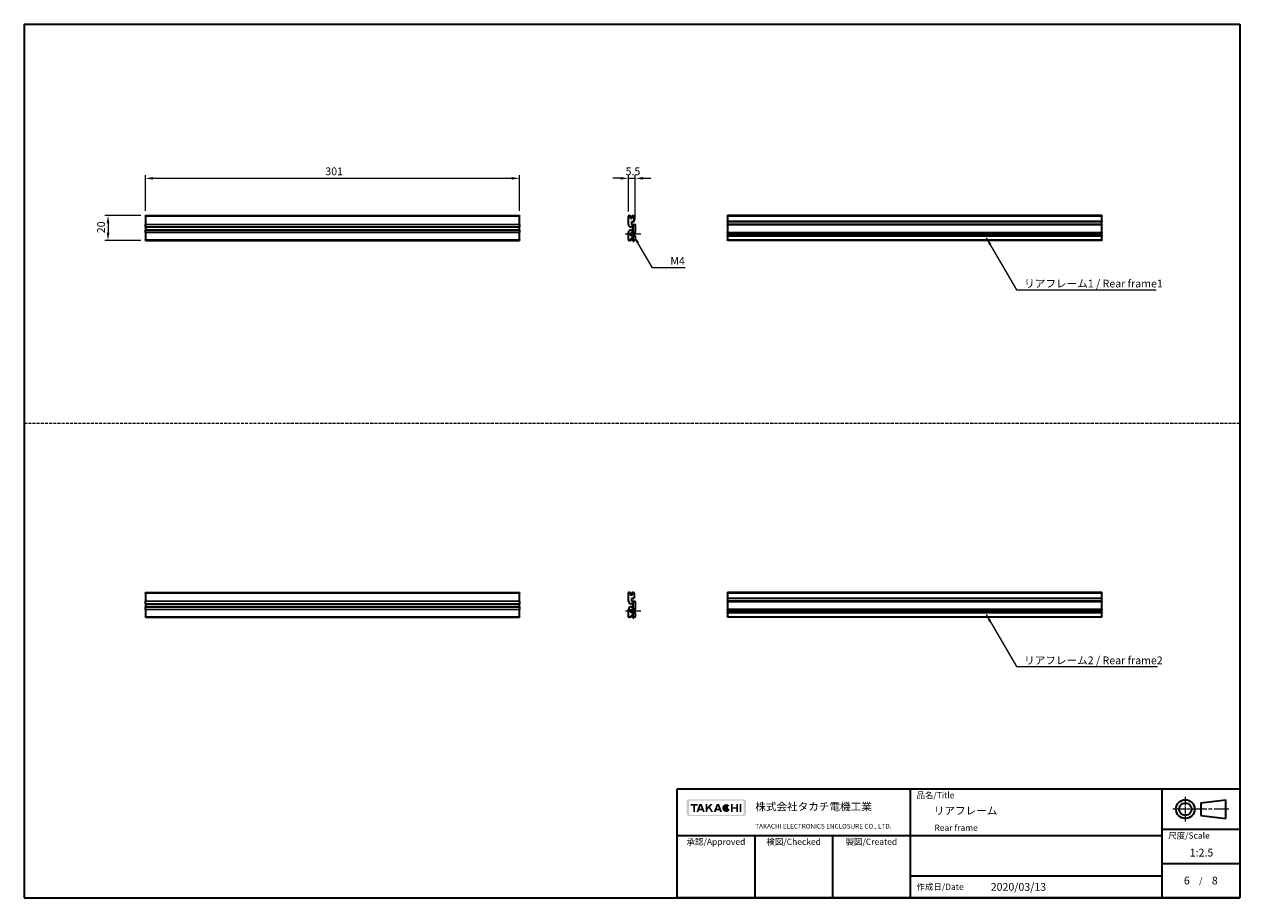
# Model space of a CAD drawing. Units: millimetres. Extents: x -1 to 11604, y 0 to 1686.
# Drawn here: x 8260 to 9238, y 0 to 703 of the extents above; entities that cross this region are included whole.
import ezdxf
from ezdxf.enums import TextEntityAlignment as Align

# ---------------------------------------------------------------- set-up
doc = ezdxf.new("R2010")
doc.units = ezdxf.units.MM
doc.linetypes.add('CHAIN', pattern=[0.3543, 0.2362, -0.0295, 0.0591, -0.0295])
doc.linetypes.add('DASH_DOT', pattern=[0.37, 0.24, -0.06, 0.01, -0.06])
for name, color, linetype, lineweight in [('Border (ISO)', 7, 'Continuous', 35), ('Dimension (ISO)', 7, 'Continuous', 18), ('Dimension (ISO) @ 1', 7, 'Continuous', 18), ('Sketch Geometry (ISO)', 7, 'Continuous', 18), ('Symbol (ISO)', 7, 'Continuous', 18), ('Symbol (ISO) @ 1', 7, 'Continuous', 18), ('Title (ISO)', 7, 'Continuous', 35), ('Visible (ISO)', 7, 'Continuous', 35), ('Visible Narrow (ISO)', 7, 'Continuous', 25)]:
    doc.layers.add(name, color=color, linetype=linetype, lineweight=lineweight)
doc.layers.add('Center Mark (ISO)', color=7, linetype='Continuous', lineweight=18, true_color=0x80ffff)
doc.layers.add('Hatch (ISO)', color=1, linetype='Continuous', lineweight=18, true_color=0xff0000)
doc.styles.add('Note Text (TK)', font='MS PGothic.ttf')
doc.styles.add('文字スタイル67', font='arial.ttf')
doc.dimstyles.new('Default - Method 1b (TK)', dxfattribs={"dimscale": 6, "dimtxt": 2.5, "dimasz": 2.5, "dimexe": 1, "dimexo": 1.5, "dimgap": 1, "dimtad": 1, "dimtoh": 1, "dimrnd": 1e-08, "dimdsep": 46, "dimtxsty": 'Note Text (TK)', "dimcen": 0.09, "dimdle": 5, "dimclrd": 100, "dimclre": 100, "dimclrt": 7, "dimadec": 1, "dimazin": 1, "dimtfac": 1, "dimtmove": 0, "dimatfit": 3, "dimfxl": 0, "dimtolj": 1, "dimlwd": -1, "dimlwe": -1, "dimarcsym": 0})
doc.dimstyles.new('Default - Method 1b (TK)$7', dxfattribs={"dimscale": 6, "dimtxt": 2.5, "dimasz": 2.5, "dimexe": 1, "dimexo": 1.5, "dimgap": 1, "dimtad": 1, "dimtoh": 1, "dimrnd": 1e-08, "dimdsep": 46, "dimtxsty": 'Note Text (TK)', "dimcen": 0.09, "dimdle": 5, "dimclrd": 256, "dimclre": 100, "dimclrt": 7, "dimadec": 1, "dimazin": 1, "dimtfac": 1, "dimtmove": 0, "dimatfit": 3, "dimfxl": 0, "dimtolj": 1, "dimlwd": -1, "dimlwe": -1, "dimarcsym": 0})

# ---------------------------------------------------------------- blocks, each defined once
blk = doc.blocks.new('図面枠 tk図枠')
at = {"layer": 'Border (ISO)'}
for p, q in [((14.5, 289), (405.5, 289)), ((14.5, 289), (14.5, 8)), ((405.5, 289), (405.5, 8)), ((14.5, 8), (405.5, 8))]:
    blk.add_line(p, q, dxfattribs=at)
blk = doc.blocks.new('表題欄 tk表題欄')
at = {"layer": 'Hatch (ISO)'}
h = blk.add_hatch(color=256, dxfattribs=at)
edge = h.paths.add_edge_path(flags=0)
edge.add_arc((95.58, 236.3), 0.596, 270, 360)
edge.add_line((96.17, 236.3), (96.17, 239.71))
edge.add_arc((95.58, 239.71), 0.596, 0, 90)
edge.add_line((95.58, 240.31), (79.14, 240.31))
edge.add_arc((79.14, 239.71), 0.596, 90, 180)
edge.add_line((78.54, 239.71), (78.54, 236.3))
edge.add_arc((79.14, 236.3), 0.596, 180, 270)
edge.add_line((79.14, 235.7), (95.58, 235.7))
edge = h.paths.add_edge_path()
edge.add_line((77.84, 239.96), (77.84, 236.05))
edge.add_arc((78.54, 236.05), 0.702, 180, 270)
edge.add_line((78.54, 235.35), (96.17, 235.35))
edge.add_arc((96.17, 236.05), 0.702, 270, 360)
edge.add_line((96.87, 236.05), (96.87, 239.96))
edge.add_arc((96.17, 239.96), 0.702, 0, 90)
edge.add_line((96.17, 240.66), (78.54, 240.66))
edge.add_arc((78.54, 239.96), 0.702, 90, 180)
for points in [[(79.07, 239.15), (79.07, 238.66), (79.92, 238.66), (79.92, 236.66), (80.51, 236.66), (80.51, 238.66), (81.36, 238.66), (81.36, 239.15)], [(85.68, 236.66), (84.94, 237.89), (84.42, 237.32), (84.42, 236.66), (83.9, 236.66), (83.9, 239.15), (84.42, 239.15), (84.42, 238.1), (85.39, 239.15), (86.11, 239.15), (85.32, 238.3), (86.3, 236.66)], [(92.09, 239.15), (92.09, 236.66), (92.61, 236.66), (92.61, 237.66), (93.77, 237.66), (93.77, 236.66), (94.29, 236.66), (94.29, 239.15), (93.77, 239.15), (93.77, 238.15), (92.61, 238.15), (92.61, 239.15)], [(94.84, 239.15), (94.84, 236.66), (95.36, 236.66), (95.36, 239.15)]]:
    blk.add_hatch(color=256, dxfattribs=at).paths.add_polyline_path(points)
h = blk.add_hatch(color=256, dxfattribs=at)
h.paths.add_polyline_path([(82.59, 237.71), (81.95, 237.71), (82.27, 238.58)], flags=0)
h.paths.add_polyline_path([(82.78, 237.2), (81.76, 237.2), (81.57, 236.66), (80.95, 236.66), (81.86, 239.15), (82.68, 239.15), (83.59, 236.66), (82.98, 236.66)])
h = blk.add_hatch(color=256, dxfattribs=at)
h.paths.add_polyline_path([(87.53, 237.71), (88.16, 237.71), (87.85, 238.58)], flags=0)
h.paths.add_polyline_path([(87.14, 236.66), (87.34, 237.2), (88.35, 237.2), (88.55, 236.66), (89.17, 236.66), (88.25, 239.15), (87.44, 239.15), (86.52, 236.66)])
h = blk.add_hatch(color=256, dxfattribs=at)
edge = h.paths.add_edge_path()
edge.add_arc((90.52, 237.9), 1.27, 38.5505, 336.582)
edge.add_line((91.69, 237.4), (91.17, 237.62))
edge.add_ellipse((90.52, 237.9), major_axis=(0, -0.8), ratio=0.867347, start_angle=124.651, end_angle=429.4109, ccw=False)
edge.add_line((91.09, 238.36), (91.52, 238.7))
at = {"layer": 'Title (ISO)'}
for p, q in [((74.71, 244.05), (255.71, 244.05)), ((74.71, 209.05), (74.71, 244.05)), ((149.71, 244.05), (149.71, 209.05)), ((230.71, 244.05), (230.71, 209.05)), ((255.71, 244.05), (255.71, 209.05)), ((243.21, 239.55), (251.21, 240.55)), ((243.21, 239.55), (243.21, 235.55)), ((251.21, 234.55), (251.21, 240.55)), ((243.21, 235.55), (251.21, 234.55)), ((230.71, 231.05), (255.71, 231.05)), ((74.71, 229.05), (230.71, 229.05)), ((99.71, 229.05), (99.71, 209.05)), ((124.71, 229.05), (124.71, 209.05)), ((230.71, 220.05), (255.71, 220.05)), ((149.71, 216.05), (230.71, 216.05)), ((255.71, 209.05), (74.71, 209.05))]:
    blk.add_line(p, q, dxfattribs=at)
at = {"layer": 'Title (ISO)', "color": 4, "linetype": 'CHAIN', "lineweight": 18, "ltscale": 8.88956, "true_color": 0x00ffff}
blk.add_line((238.21, 241.55), (238.21, 233.55), dxfattribs=at)
at = {"layer": 'Title (ISO)', "color": 4, "linetype": 'CHAIN', "lineweight": 18, "ltscale": 20.001633, "true_color": 0x00ffff}
blk.add_line((252.21, 237.55), (234.21, 237.55), dxfattribs=at)
at = {"layer": 'Title (ISO)'}
for radius in [3, 2]:
    blk.add_circle((238.21, 237.55), radius, dxfattribs=at)
at = {"layer": 'Title (ISO)', "color": 1, "true_color": 0xff0000, "char_height": 2, "line_spacing_factor": 1.5, "style": 'Note Text (TK)'}
for s, insert, attachment_point in [('\\fＭＳ Ｐゴシック|b0|i0;\\H2.0000;品名/Title', (151.71, 242.05), 4), ('\\fＭＳ Ｐゴシック|b0|i0;\\H2.0000;承認/Approved', (87.21, 227.05), 5), ('\\fＭＳ Ｐゴシック|b0|i0;\\H2.0000;検図/Checked', (112.21, 227.05), 5), ('\\fＭＳ Ｐゴシック|b0|i0;\\H2.0000;製図/Created', (137.21, 227.05), 5), ('\\fＭＳ Ｐゴシック|b0|i0;\\H2.0000;尺度/Scale', (232.71, 229.05), 4), ('\\fＭＳ Ｐゴシック|b0|i0;\\H2.0000;作成日/Date', (151.71, 212.55), 4)]:
    blk.add_mtext(s, dxfattribs=dict(at, insert=insert, attachment_point=attachment_point))
at = {"layer": 'Title (ISO)', "color": 7, "line_spacing_factor": 1.5, "style": 'Note Text (TK)'}
for s, insert, char_height, attachment_point in [('株式会社タカチ電機工業', (99.87, 238.05), 2.5, 4), ('\\fArial|b0|i0;\\H1.4986;TAKACHI ELECTRONICS ENCLOSURE CO., LTD.', (99.87, 232.05), 1.4986, 4), ('\\fＭＳ Ｐゴシック|b0|i0;\\H2.0000;/', (243.21, 214.55), 2, 5)]:
    blk.add_mtext(s, dxfattribs=dict(at, insert=insert, char_height=char_height, attachment_point=attachment_point))
at = {"layer": 'Title (ISO)', "color": 7}
for tag, p, height, style in [('<品名>_001', (157.57, 235.64), 2.5, 'Note Text (TK)'), ('<Title>_001', (157.49, 230.55), 2, '文字スタイル67'), ('<ページ_No.>_001', (237.95, 213.3), 2.5, 'Note Text (TK)'), ('<総ページ数>_001', (246.8, 213.3), 2.5, 'Note Text (TK)'), ('作成日_001', (175.62, 211.28), 2.5, 'Note Text (TK)')]:
    blk.add_attdef(tag, p, '', height=height, dxfattribs=dict(at, style=style))
at = {"layer": 'Title (ISO)', "color": 7, "style": 'Note Text (TK)'}
blk.add_attdef('<尺度>', text='', height=2.5, dxfattribs=at).set_placement((243.21, 223.55), align=Align.MIDDLE_CENTER)
blk = doc.blocks.new('*D84')
at = {"layer": 'Defpoints', "color": 0, "transparency": 16777216}
for p in [(8658.82, 578.67), (8357.82, 548.67), (8658.82, 548.67)]:
    blk.add_point(p, dxfattribs=at)
at = {"layer": 'Dimension (ISO)', "color": 100, "transparency": 16777216}
for p, q in [((8357.82, 552.42), (8357.82, 581.17)), ((8364.07, 578.67), (8652.57, 578.67)), ((8658.82, 552.42), (8658.82, 581.17))]:
    blk.add_line(p, q, dxfattribs=at)
for points in [[(8364.07, 579.72), (8364.07, 577.63), (8357.82, 578.67)], [(8652.57, 579.72), (8652.57, 577.63), (8658.82, 578.67)]]:
    blk.add_solid(points, dxfattribs=at)
at = {"layer": 'Dimension (ISO)', "color": 7, "transparency": 16777216, "insert": (8502.58, 584.3), "char_height": 6.25, "attachment_point": 4, "style": 'Note Text (TK)'}
blk.add_mtext('\\A1;301', dxfattribs=at)
blk = doc.blocks.new('*D85')
at = {"layer": 'Defpoints', "color": 0, "transparency": 16777216}
for p in [(8357.82, 548.67), (8327.82, 528.67), (8357.82, 528.67)]:
    blk.add_point(p, dxfattribs=at)
at = {"layer": 'Dimension (ISO)', "color": 100, "transparency": 16777216}
for p, q in [((8354.07, 548.67), (8325.32, 548.67)), ((8327.82, 542.42), (8327.82, 534.92)), ((8354.07, 528.67), (8325.32, 528.67))]:
    blk.add_line(p, q, dxfattribs=at)
for points in [[(8326.77, 542.42), (8328.86, 542.42), (8327.82, 548.67)], [(8326.77, 534.92), (8328.86, 534.92), (8327.82, 528.67)]]:
    blk.add_solid(points, dxfattribs=at)
at = {"layer": 'Dimension (ISO)', "color": 7, "transparency": 16777216, "insert": (8322.19, 534.52), "char_height": 6.25, "attachment_point": 4, "rotation": 90, "style": 'Note Text (TK)'}
blk.add_mtext('\\A1;20', dxfattribs=at)
blk = doc.blocks.new('*D86')
at = {"layer": 'Defpoints', "color": 0, "transparency": 16777216}
for p in [(8751.82, 578.67), (8746.32, 548.17), (8751.82, 541.17)]:
    blk.add_point(p, dxfattribs=at)
at = {"layer": 'Dimension (ISO)', "color": 100, "transparency": 16777216}
for p, q in [((8740.07, 578.67), (8733.82, 578.67)), ((8746.32, 551.92), (8746.32, 581.17)), ((8746.32, 578.67), (8751.82, 578.67)), ((8751.82, 544.92), (8751.82, 581.17)), ((8758.07, 578.67), (8764.32, 578.67))]:
    blk.add_line(p, q, dxfattribs=at)
for points in [[(8740.07, 579.72), (8740.07, 577.63), (8746.32, 578.67)], [(8758.07, 579.72), (8758.07, 577.63), (8751.82, 578.67)]]:
    blk.add_solid(points, dxfattribs=at)
at = {"layer": 'Dimension (ISO)', "color": 7, "transparency": 16777216, "insert": (8744.06, 584.3), "char_height": 6.25, "attachment_point": 4, "style": 'Note Text (TK)'}
blk.add_mtext('\\A1;5.5', dxfattribs=at)
blk = doc.blocks.new('*D87')
at = {"layer": 'Defpoints', "color": 0, "transparency": 16777216}
for p in [(8750.07, 533.67), (8750.88, 532.27)]:
    blk.add_point(p, dxfattribs=at)
at = {"layer": 'Dimension (ISO)', "color": 100, "transparency": 16777216}
for p, q in [((8765.7, 506.6), (8754.01, 526.86)), ((8791.95, 506.6), (8765.7, 506.6))]:
    blk.add_line(p, q, dxfattribs=at)
blk.add_solid([(8754.91, 527.38), (8753.1, 526.34), (8750.88, 532.27)], dxfattribs=at)
at = {"layer": 'Dimension (ISO)', "color": 7, "transparency": 16777216, "insert": (8778.17, 512.22), "char_height": 6.25, "attachment_point": 4, "style": 'Note Text (TK)'}
blk.add_mtext('\\A1; \\fＭＳ Ｐゴシック|b0|i0;\\H6.2500;M4', dxfattribs=at)

msp = doc.modelspace()

# ---------------------------------------------------------------- linework, layer by layer
at = {"layer": 'Center Mark (ISO)', "linetype": 'CHAIN', "ltscale": 6.276444}
for p, q in [((8750.0711, 541.5455), (8750.0711, 527.4245)), ((8750.1407, 238.4646), (8750.1407, 224.3436))]:
    msp.add_line(p, q, dxfattribs=at)
at = {"layer": 'Center Mark (ISO)', "linetype": 'CHAIN', "ltscale": 5.555937}
for p, q in [((8756.3211, 533.6745), (8743.8211, 533.6745)), ((8756.3907, 230.5936), (8743.8907, 230.5936))]:
    msp.add_line(p, q, dxfattribs=at)
at = {"layer": 'Sketch Geometry (ISO)', "color": 4, "linetype": 'DASH_DOT', "lineweight": 18, "ltscale": 9.032109, "true_color": 0x00ffff}
msp.add_line((8260.4778, 381.7063), (9237.9778, 381.7063), dxfattribs=at)
at = {"layer": 'Visible (ISO)'}
for p, q in [((8357.8155, 548.1745), (8357.8155, 548.6745)), ((8357.8155, 548.6745), (8658.8155, 548.6745)), ((8357.8155, 548.1745), (8357.8155, 541.5745)), ((8658.8155, 548.6745), (8658.8155, 548.1745)), ((8658.8155, 541.5745), (8658.8155, 548.1745)), ((8746.3211, 541.5745), (8746.3211, 548.1745)), ((8746.8211, 548.6745), (8747.5211, 548.6745)), ((8747.8211, 548.3745), (8747.8211, 546.9745)), ((8749.3211, 546.9745), (8749.3211, 548.3745)), ((8749.6211, 548.6745), (8750.3211, 548.6745)), ((8750.8211, 548.1745), (8750.8211, 544.1745)), ((9127.1224, 548.6745), (8826.1224, 548.6745)), ((8826.1224, 548.1745), (8826.1224, 548.6745)), ((8826.1224, 548.1745), (8826.1224, 544.1745)), ((9127.1224, 548.6745), (9127.1224, 548.1745)), ((9127.1224, 544.1745), (9127.1224, 548.1745)), ((8357.8155, 539.5745), (8357.8155, 541.5745)), ((8357.8155, 539.5745), (8357.8155, 539.2745)), ((8357.8155, 539.5745), (8658.8155, 539.5745)), ((8357.8155, 539.2745), (8357.8155, 537.3745)), ((8658.8155, 541.5745), (8658.8155, 539.5745)), ((8658.8155, 539.2745), (8658.8155, 539.5745)), ((8658.8155, 537.3745), (8658.8155, 539.2745)), ((8748.1211, 546.6745), (8749.0211, 546.6745)), ((8749.5211, 539.5745), (8748.3211, 539.5745)), ((8750.4211, 543.7745), (8748.8211, 543.7745)), ((8748.8211, 543.7745), (8748.8211, 541.5745)), ((8748.8211, 541.5745), (8751.4211, 541.5745)), ((8749.8211, 537.3745), (8749.8211, 539.2745)), ((8751.8211, 541.1745), (8751.8211, 535.1501)), ((8826.1224, 543.7745), (8826.1224, 544.1745)), ((9127.1224, 543.7745), (8826.1224, 543.7745)), ((8826.1224, 543.7745), (8826.1224, 541.5745)), ((9127.1224, 541.5745), (8826.1224, 541.5745)), ((8826.1224, 541.1745), (8826.1224, 541.5745)), ((8826.1224, 541.1745), (8826.1224, 535.1501)), ((9127.1224, 544.1745), (9127.1224, 543.7745)), ((9127.1224, 541.5745), (9127.1224, 543.7745)), ((9127.1224, 541.5745), (9127.1224, 541.1745)), ((9127.1224, 535.1501), (9127.1224, 541.1745)), ((8357.8155, 537.3745), (8357.8155, 537.0745)), ((8357.8155, 535.0745), (8357.8155, 537.0745)), ((8357.8155, 537.0745), (8658.8155, 537.0745)), ((8357.8155, 535.0745), (8357.8155, 529.1745)), ((8357.8155, 528.6745), (8357.8155, 529.1745)), ((8357.8155, 528.6745), (8658.8155, 528.6745)), ((8658.8155, 537.0745), (8658.8155, 537.3745)), ((8658.8155, 537.0745), (8658.8155, 535.0745)), ((8658.8155, 529.1745), (8658.8155, 535.0745)), ((8658.8155, 529.1745), (8658.8155, 528.6745)), ((8746.3211, 529.1745), (8746.3211, 535.0745)), ((8748.0211, 528.6745), (8746.8211, 528.6745)), ((8748.3211, 537.0745), (8749.5211, 537.0745)), ((8748.3211, 529.8745), (8748.3211, 528.9745)), ((8749.5211, 530.1745), (8748.6211, 530.1745)), ((8749.8211, 528.9745), (8749.8211, 529.8745)), ((8751.3211, 528.6745), (8750.1211, 528.6745)), ((8751.8211, 532.1989), (8751.8211, 529.1745)), ((8826.1224, 534.7501), (8826.1224, 535.1501)), ((9127.1224, 534.7501), (8826.1224, 534.7501)), ((8826.1224, 534.4819), (8826.1224, 534.7501)), ((8826.1224, 534.4225), (8826.1224, 534.4819)), ((8837.9224, 534.4819), (8826.1224, 534.4819)), ((8826.1224, 534.4225), (8826.1224, 532.9265)), ((9127.1224, 534.4225), (8826.1224, 534.4225)), ((8826.1224, 532.8671), (8826.1224, 532.9265)), ((9127.1224, 532.9265), (8826.1224, 532.9265)), ((8826.1224, 532.8671), (8837.9224, 532.8671)), ((8826.1224, 532.5989), (8826.1224, 532.8671)), ((8826.1224, 532.1989), (8826.1224, 532.5989)), ((9127.1224, 532.5989), (8826.1224, 532.5989)), ((8826.1224, 532.1989), (8826.1224, 529.1745)), ((8826.1224, 528.6745), (8826.1224, 529.1745)), ((9127.1224, 528.6745), (8826.1224, 528.6745)), ((8837.9224, 534.7501), (8837.9224, 534.557)), ((8837.9224, 534.4819), (8837.9224, 534.557)), ((8837.9224, 532.792), (8837.9224, 532.8671)), ((8837.9224, 532.792), (8837.9224, 532.5989)), ((9115.3224, 534.557), (9115.3224, 534.7501)), ((9115.3224, 534.557), (9115.3224, 534.4819)), ((9127.1224, 534.4819), (9115.3224, 534.4819)), ((9115.3224, 532.8671), (9127.1224, 532.8671)), ((9115.3224, 532.8671), (9115.3224, 532.792)), ((9115.3224, 532.5989), (9115.3224, 532.792)), ((9127.1224, 535.1501), (9127.1224, 534.7501)), ((9127.1224, 534.7501), (9127.1224, 534.4819)), ((9127.1224, 534.4819), (9127.1224, 534.4225)), ((9127.1224, 532.9265), (9127.1224, 534.4225)), ((9127.1224, 532.9265), (9127.1224, 532.8671)), ((9127.1224, 532.8671), (9127.1224, 532.5989)), ((9127.1224, 532.5989), (9127.1224, 532.1989)), ((9127.1224, 529.1745), (9127.1224, 532.1989)), ((9127.1224, 529.1745), (9127.1224, 528.6745)), ((8357.8155, 245.0936), (8357.8155, 245.5936)), ((8357.8155, 245.5936), (8658.8155, 245.5936)), ((8357.8155, 245.0936), (8357.8155, 238.4936)), ((8658.8155, 245.5936), (8658.8155, 245.0936)), ((8658.8155, 238.4936), (8658.8155, 245.0936)), ((8746.3907, 238.4936), (8746.3907, 245.0936)), ((8746.8907, 245.5936), (8747.5907, 245.5936)), ((8747.8907, 245.2936), (8747.8907, 243.8936)), ((8749.3907, 243.8936), (8749.3907, 245.2936)), ((8749.6907, 245.5936), (8750.3907, 245.5936)), ((8750.8907, 245.0936), (8750.8907, 241.0936)), ((9127.0448, 245.5936), (8826.0448, 245.5936)), ((8826.0448, 245.0936), (8826.0448, 245.5936)), ((8826.0448, 245.0936), (8826.0448, 241.0936)), ((9127.0448, 245.5936), (9127.0448, 245.0936)), ((9127.0448, 241.0936), (9127.0448, 245.0936)), ((8357.8155, 236.4936), (8357.8155, 238.4936)), ((8357.8155, 236.4936), (8357.8155, 236.1936)), ((8357.8155, 236.4936), (8658.8155, 236.4936)), ((8357.8155, 236.1936), (8357.8155, 234.2936)), ((8658.8155, 238.4936), (8658.8155, 236.4936)), ((8658.8155, 236.1936), (8658.8155, 236.4936)), ((8658.8155, 234.2936), (8658.8155, 236.1936)), ((8748.1907, 243.5936), (8749.0907, 243.5936)), ((8749.5907, 236.4936), (8748.3907, 236.4936)), ((8750.4907, 240.6936), (8748.8907, 240.6936)), ((8748.8907, 240.6936), (8748.8907, 238.4936)), ((8748.8907, 238.4936), (8751.4907, 238.4936)), ((8749.8907, 234.2936), (8749.8907, 236.1936)), ((8751.8907, 238.0936), (8751.8907, 232.0693)), ((8826.0448, 240.6936), (8826.0448, 241.0936)), ((9127.0448, 240.6936), (8826.0448, 240.6936)), ((8826.0448, 240.6936), (8826.0448, 238.4936)), ((9127.0448, 238.4936), (8826.0448, 238.4936)), ((8826.0448, 238.0936), (8826.0448, 238.4936)), ((8826.0448, 238.0936), (8826.0448, 232.0693)), ((9127.0448, 241.0936), (9127.0448, 240.6936)), ((9127.0448, 238.4936), (9127.0448, 240.6936)), ((9127.0448, 238.4936), (9127.0448, 238.0936)), ((9127.0448, 232.0693), (9127.0448, 238.0936)), ((8357.8155, 234.2936), (8357.8155, 233.9936)), ((8357.8155, 231.9936), (8357.8155, 233.9936)), ((8357.8155, 233.9936), (8658.8155, 233.9936)), ((8357.8155, 231.9936), (8357.8155, 226.0936)), ((8357.8155, 225.5936), (8357.8155, 226.0936)), ((8357.8155, 225.5936), (8658.8155, 225.5936)), ((8658.8155, 233.9936), (8658.8155, 234.2936)), ((8658.8155, 233.9936), (8658.8155, 231.9936)), ((8658.8155, 226.0936), (8658.8155, 231.9936)), ((8658.8155, 226.0936), (8658.8155, 225.5936)), ((8746.3907, 226.0936), (8746.3907, 231.9936)), ((8748.0907, 225.5936), (8746.8907, 225.5936)), ((8748.3907, 233.9936), (8749.5907, 233.9936)), ((8748.3907, 226.7936), (8748.3907, 225.8936)), ((8749.5907, 227.0936), (8748.6907, 227.0936)), ((8749.8907, 225.8936), (8749.8907, 226.7936)), ((8751.3907, 225.5936), (8750.1907, 225.5936)), ((8751.8907, 229.118), (8751.8907, 226.0936)), ((8826.0448, 231.6693), (8826.0448, 232.0693)), ((9127.0448, 231.6693), (8826.0448, 231.6693)), ((8826.0448, 231.401), (8826.0448, 231.6693)), ((8826.0448, 231.3416), (8826.0448, 231.401)), ((8837.8448, 231.401), (8826.0448, 231.401)), ((8826.0448, 231.3416), (8826.0448, 229.8457)), ((9127.0448, 231.3416), (8826.0448, 231.3416)), ((8826.0448, 229.7862), (8826.0448, 229.8457)), ((9127.0448, 229.8457), (8826.0448, 229.8457)), ((8826.0448, 229.7862), (8837.8448, 229.7862)), ((8826.0448, 229.518), (8826.0448, 229.7862)), ((8826.0448, 229.118), (8826.0448, 229.518)), ((9127.0448, 229.518), (8826.0448, 229.518)), ((8826.0448, 229.118), (8826.0448, 226.0936)), ((8826.0448, 225.5936), (8826.0448, 226.0936)), ((9127.0448, 225.5936), (8826.0448, 225.5936)), ((8837.8448, 231.6693), (8837.8448, 231.4761)), ((8837.8448, 231.401), (8837.8448, 231.4761)), ((8837.8448, 229.7111), (8837.8448, 229.7862)), ((8837.8448, 229.7111), (8837.8448, 229.518)), ((9115.2448, 231.4761), (9115.2448, 231.6693)), ((9115.2448, 231.4761), (9115.2448, 231.401)), ((9127.0448, 231.401), (9115.2448, 231.401)), ((9115.2448, 229.7862), (9127.0448, 229.7862)), ((9115.2448, 229.7862), (9115.2448, 229.7111)), ((9115.2448, 229.518), (9115.2448, 229.7111)), ((9127.0448, 232.0693), (9127.0448, 231.6693)), ((9127.0448, 231.6693), (9127.0448, 231.401)), ((9127.0448, 231.401), (9127.0448, 231.3416)), ((9127.0448, 229.8457), (9127.0448, 231.3416)), ((9127.0448, 229.8457), (9127.0448, 229.7862)), ((9127.0448, 229.7862), (9127.0448, 229.518)), ((9127.0448, 229.518), (9127.0448, 229.118)), ((9127.0448, 226.0936), (9127.0448, 229.118)), ((9127.0448, 226.0936), (9127.0448, 225.5936))]:
    msp.add_line(p, q, dxfattribs=at)
for centre, radius, start, end in [((8746.8211, 548.1745), 0.5, 90, 180), ((8747.5211, 548.3745), 0.3, 0, 90), ((8749.6211, 548.3745), 0.3, 90, 180), ((8750.3211, 548.1745), 0.5, 0, 90), ((8748.3211, 541.5745), 2, 180, 270), ((8748.1211, 546.9745), 0.3, 180, 270), ((8749.0211, 546.9745), 0.3, 270, 0), ((8749.5211, 539.2745), 0.3, 0, 90), ((8750.4211, 544.1745), 0.4, 270, 0), ((8751.4211, 541.1745), 0.4, 0, 90), ((8748.3211, 535.0745), 2, 90, 180), ((8746.8211, 529.1745), 0.5, 180, 270), ((8748.4211, 533.6745), 0.75, 86.4425654, 273.5574346), ((8748.0211, 528.9745), 0.3, 270, 0), ((8748.6211, 529.8745), 0.3, 90, 180), ((8748.4863, 534.7225), 0.3, 266.4425654, 306.6891067), ((8748.4863, 532.6265), 0.3, 53.3108933, 93.5574346), ((8750.0711, 533.6745), 1.621, 43.4749927, 150.1260361), ((8748.4863, 534.7225), 0.3, 306.6891067, 326.5254374), ((8748.4863, 532.6265), 0.3, 33.4745626, 53.3108933), ((8750.0711, 533.6745), 1.621, 209.8739639, 316.5250073), ((8750.0711, 533.6745), 1.6, 47.5458498, 146.5254374), ((8750.0711, 533.6745), 1.6, 213.4745626, 312.4541502), ((8749.5211, 537.3745), 0.3, 270, 0), ((8749.5211, 529.8745), 0.3, 0, 90), ((8750.1211, 528.9745), 0.3, 180, 270), ((8751.4211, 535.1501), 0.4, 227.5458498, 244.2654024), ((8751.4211, 532.1989), 0.4, 115.7345976, 132.4541502), ((8751.4211, 535.1501), 0.4, 244.2654024, 0), ((8751.4211, 532.1989), 0.4, 0, 115.7345976), ((8751.3211, 529.1745), 0.5, 270, 0), ((8746.8907, 245.0936), 0.5, 90, 180), ((8747.5907, 245.2936), 0.3, 0, 90), ((8749.6907, 245.2936), 0.3, 90, 180), ((8750.3907, 245.0936), 0.5, 0, 90), ((8748.3907, 238.4936), 2, 180, 270), ((8748.1907, 243.8936), 0.3, 180, 270), ((8749.0907, 243.8936), 0.3, 270, 0), ((8749.5907, 236.1936), 0.3, 0, 90), ((8750.4907, 241.0936), 0.4, 270, 0), ((8751.4907, 238.0936), 0.4, 0, 90), ((8748.3907, 231.9936), 2, 90, 180), ((8746.8907, 226.0936), 0.5, 180, 270), ((8748.4907, 230.5936), 0.75, 86.4425654, 273.5574346), ((8748.0907, 225.8936), 0.3, 270, 0), ((8748.6907, 226.7936), 0.3, 90, 180), ((8748.5559, 231.6416), 0.3, 266.4425654, 306.6891067), ((8748.5559, 229.5457), 0.3, 53.3108933, 93.5574346), ((8750.1407, 230.5936), 1.621, 43.4749927, 150.1260361), ((8748.5559, 231.6416), 0.3, 306.6891067, 326.5254374), ((8748.5559, 229.5457), 0.3, 33.4745626, 53.3108933), ((8750.1407, 230.5936), 1.621, 209.8739639, 316.5250073), ((8750.1407, 230.5936), 1.6, 47.5458498, 146.5254374), ((8750.1407, 230.5936), 1.6, 213.4745626, 312.4541502), ((8749.5907, 234.2936), 0.3, 270, 0), ((8749.5907, 226.7936), 0.3, 0, 90), ((8750.1907, 225.8936), 0.3, 180, 270), ((8751.4907, 232.0693), 0.4, 227.5458498, 244.2654024), ((8751.4907, 229.118), 0.4, 115.7345976, 132.4541502), ((8751.4907, 232.0693), 0.4, 244.2654024, 0), ((8751.4907, 229.118), 0.4, 0, 115.7345976), ((8751.3907, 226.0936), 0.5, 270, 0)]:
    msp.add_arc(centre, radius, start, end, dxfattribs=at)
at = {"layer": 'Visible Narrow (ISO)'}
for p, q in [((8357.8155, 548.1745), (8658.8155, 548.1745)), ((9127.1224, 548.1745), (8826.1224, 548.1745)), ((8357.8155, 541.5745), (8658.8155, 541.5745)), ((8357.8155, 539.2745), (8658.8155, 539.2745)), ((9127.1224, 544.1745), (8826.1224, 544.1745)), ((9127.1224, 541.1745), (8826.1224, 541.1745)), ((8357.8155, 537.3745), (8658.8155, 537.3745)), ((8357.8155, 535.0745), (8658.8155, 535.0745)), ((8357.8155, 529.1745), (8658.8155, 529.1745)), ((9127.1224, 535.1501), (8826.1224, 535.1501)), ((9127.1224, 532.1989), (8826.1224, 532.1989)), ((9127.1224, 529.1745), (8826.1224, 529.1745)), ((9115.3224, 534.557), (8837.9224, 534.557)), ((9115.3224, 532.792), (8837.9224, 532.792)), ((8357.8155, 245.0936), (8658.8155, 245.0936)), ((9127.0448, 245.0936), (8826.0448, 245.0936)), ((8357.8155, 238.4936), (8658.8155, 238.4936)), ((8357.8155, 236.1936), (8658.8155, 236.1936)), ((9127.0448, 241.0936), (8826.0448, 241.0936)), ((9127.0448, 238.0936), (8826.0448, 238.0936)), ((8357.8155, 234.2936), (8658.8155, 234.2936)), ((8357.8155, 231.9936), (8658.8155, 231.9936)), ((8357.8155, 226.0936), (8658.8155, 226.0936)), ((9127.0448, 232.0693), (8826.0448, 232.0693)), ((9127.0448, 229.118), (8826.0448, 229.118)), ((9127.0448, 226.0936), (8826.0448, 226.0936)), ((9115.2448, 231.4761), (8837.8448, 231.4761)), ((9115.2448, 229.7111), (8837.8448, 229.7111))]:
    msp.add_line(p, q, dxfattribs=at)

# ---------------------------------------------------------------- block references
at = {"xscale": 2.5, "yscale": 2.5, "zscale": 2.5}
msp.add_blockref('図面枠 tk図枠', (8224.2279, -19.944), dxfattribs=at)
ref = msp.add_blockref('表題欄 tk表題欄', (8598.7058, -522.5758), dxfattribs=dict(xscale=2.5, yscale=2.5, zscale=2.5))
ref.add_attrib('<品名>_001', 'リアフレーム', (8991.948, 66.931), dxfattribs={"layer": 'Title (ISO)', "color": 7, "height": 6.25, "style": 'Note Text (TK)'})
ref.add_attrib('<尺度>_001', '1:2.5', (9197.8145, 33.181), dxfattribs={"layer": 'Title (ISO)', "color": 7, "height": 6.25, "style": 'Note Text (TK)'})
ref.add_attrib('作成日_001', '2020/03/13', (9037.7506, 5.6278), dxfattribs={"layer": 'Title (ISO)', "color": 7, "height": 6.25, "style": 'Note Text (TK)'})
ref.add_attrib('<Title>_001', 'Rear frame', (8992.4287, 53.8043), dxfattribs={"layer": 'Title (ISO)', "color": 7, "height": 5, "style": '文字スタイル67'})
ref.add_attrib('<ページ_No.>_001', '6', (9193.0861, 10.7215), dxfattribs={"layer": 'Title (ISO)', "color": 7, "height": 6.25, "style": 'Note Text (TK)'})
ref.add_attrib('<総ページ数>_001', '8', (9215.5648, 10.7215), dxfattribs={"layer": 'Title (ISO)', "color": 7, "height": 6.25, "style": 'Note Text (TK)'})

# ---------------------------------------------------------------- texts
at = {"layer": 'Symbol (ISO)', "color": 7, "char_height": 6.25, "width": 111.951756, "attachment_point": 1, "line_spacing_factor": 1.5, "style": 'Note Text (TK)'}
for s, insert in [('{\\fＭＳ Ｐゴシック|b0|i0;リアフレーム1 / Rear frame1}', (9064.6817, 497.1584)), ('{\\fＭＳ Ｐゴシック|b0|i0;リアフレーム2 / Rear frame2}', (9064.6042, 194.0775))]:
    msp.add_mtext(s, dxfattribs=dict(at, insert=insert))

# ---------------------------------------------------------------- dimensions: what is measured, and where the dimension line sits
at = {"layer": 'Dimension (ISO) @ 1', "color": 100, "true_color": 0x00ff3f}
for base, p2, angle, picture, middle in [((8658.8155, 578.6745), (8658.8155, 548.6745), 180, '*D84', (8508.3155, 578.6745)), ((8327.8155, 528.6745), (8357.8155, 528.6745), 270, '*D85', (8327.8155, 538.6745))]:
    dim = msp.add_linear_dim(base=base, p1=(8357.8155, 548.6745), p2=p2, angle=angle, dimstyle='Default - Method 1b (TK)', override={"dimscale": 1, "dimtxt": 6.25, "dimasz": 6.25, "dimexe": 2.5, "dimexo": 3.75, "dimgap": 2.5, "dimtoh": 0, "dimdec": 2, "dimcen": 0.225, "dimtol": 0, "dimlim": 0, "dimtp": 0, "dimtm": 0, "dimtdec": 2, "dimtix": 0, "dimtofl": 0, "dimtmove": 0, "dimatfit": 1}, dxfattribs=at)
    dim.commit()
    dim.dimension.update_dxf_attribs({"geometry": picture, "text_midpoint": middle, "dimtype": 128})
dim = msp.add_linear_dim(base=(8751.8211, 578.6745), p1=(8746.3211, 548.1745), p2=(8751.8211, 541.1745), dimstyle='Default - Method 1b (TK)', override={"dimscale": 1, "dimtxt": 6.25, "dimasz": 6.25, "dimexe": 2.5, "dimexo": 3.75, "dimgap": 2.5, "dimtoh": 0, "dimdec": 2, "dimcen": 0.225, "dimtol": 0, "dimlim": 0, "dimtp": 0, "dimtm": 0, "dimtdec": 2, "dimtix": 0, "dimtofl": 1, "dimtmove": 0, "dimatfit": 1}, dxfattribs=at)
dim.commit()
dim.dimension.update_dxf_attribs({"geometry": '*D86', "text_midpoint": (8749.0711, 578.6745), "dimtype": 128})
dim = msp.add_radius_dim(center=(8750.0711, 533.6745), mpoint=(8750.8816, 532.2707), text=' \\fＭＳ Ｐゴシック|b0|i0;\\H6.2500;M4', dimstyle='Default - Method 1b (TK)', override={"dimscale": 1, "dimtxt": 6.25, "dimasz": 6.25, "dimexe": 2.5, "dimexo": 3.75, "dimgap": 2.5, "dimtih": 1, "dimdec": 2, "dimlfac": 1, "dimcen": 0, "dimtol": 0, "dimlim": 0, "dimtp": 0, "dimtm": 0, "dimtdec": 2, "dimtix": 0, "dimtofl": 0, "dimtmove": 0, "dimatfit": 3}, dxfattribs=at)
dim.commit()
dim.dimension.update_dxf_attribs({"geometry": '*D87', "text_midpoint": (8785.0582, 506.5971), "dimtype": 132})

# ---------------------------------------------------------------- leaders
at = {"layer": 'Symbol (ISO) @ 1', "color": 100, "true_color": 0x00ff40, "annotation_type": 0, "has_hookline": 1, "hookline_direction": 0}
for points, text_width in [([(9034.1603, 530.8643), (9058.4317, 489.0493), (9064.6817, 489.0493)], 106.0369), ([(9034.0828, 227.7835), (9058.3542, 185.9684), (9064.6042, 185.9684)], 107.2798)]:
    msp.add_leader(points, dimstyle='Default - Method 1b (TK)$7', override={"dimscale": 1, "dimtxt": 6.25, "dimasz": 6.25, "dimgap": 0, "dimtad": 1}, dxfattribs=dict(at, text_width=text_width))

doc.saveas('drawing.dxf')
